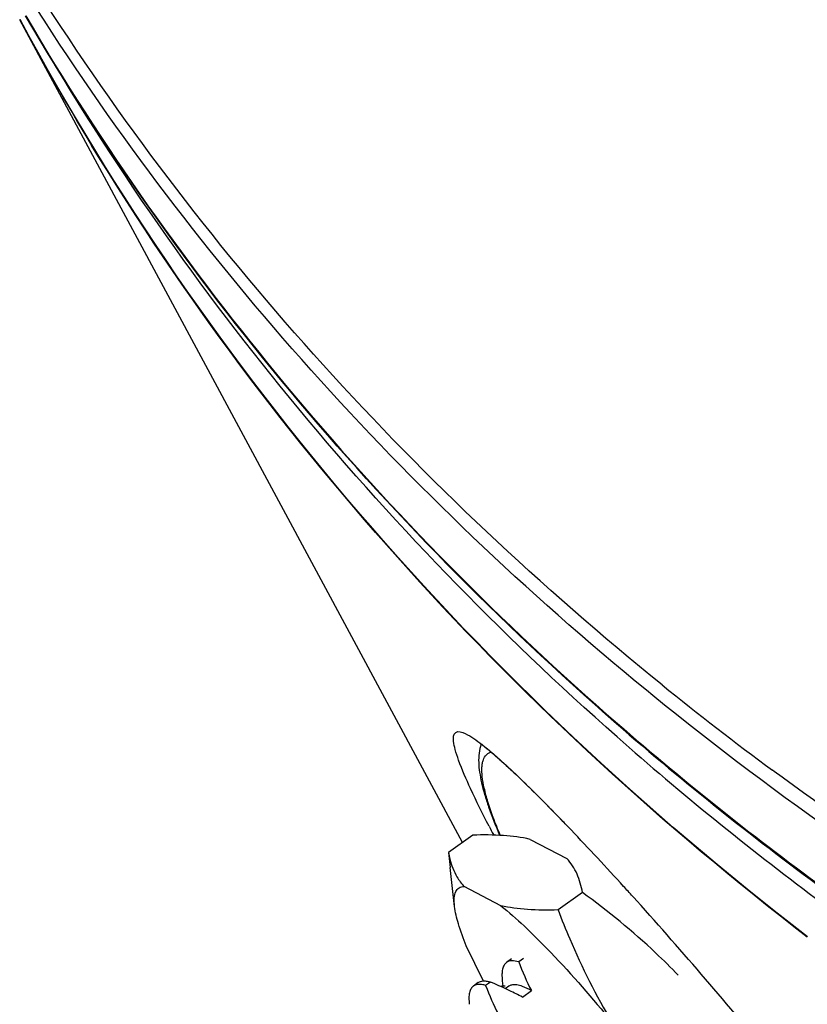
# Model space of a CAD drawing. Units: millimetres. Extents: x 0 to 210, y 63 to 234.
# Drawn here: x 131 to 137, y 77 to 85 of the extents above; entities that cross this region are included whole.
import ezdxf

# ---------------------------------------------------------------- set-up
doc = ezdxf.new("R2010")
doc.units = ezdxf.units.MM
doc.header["$MEASUREMENT"] = 0
for name, color, linetype, lineweight in [('1-2-20-02-10DXF_CONTINUOUS_LINE', 7, 'Continuous', 0), ('DH3-RD000281DXF_CONTINUOUS_LINE', 7, 'Continuous', 0), ('DH3-RD001862DXF_CONTINUOUS_LINE', 7, 'Continuous', 0)]:
    doc.layers.add(name, color=color, linetype=linetype, lineweight=lineweight)

msp = doc.modelspace()

# ---------------------------------------------------------------- linework, layer by layer
at = {"layer": '1-2-20-02-10DXF_CONTINUOUS_LINE', "color": 18, "lineweight": 25, "true_color": 0x000000}
for p, q in [((134.6656, 78.4201), (134.4742, 78.2836)), ((135.1129, 78.3868), (135.3993, 78.237)), ((134.4742, 78.2836), (134.4864, 78.1664)), ((134.5221, 77.8636), (134.4864, 78.1664)), ((134.883, 77.8689), (134.5966, 78.0187)), ((135.5217, 77.9721), (135.3303, 77.8356)), ((134.7471, 77.2805), (134.6126, 77.5547)), ((134.9656, 77.4529), (134.9275, 77.4257)), ((135.061, 77.4571), (135.0231, 77.43)), ((134.7075, 77.2688), (134.6694, 77.2416)), ((134.8029, 77.273), (134.7649, 77.2459)), ((134.8951, 77.2829), (134.9001, 77.2403)), ((134.8968, 77.2402), (134.8897, 77.2399)), ((134.9001, 77.2404), (134.8968, 77.2402)), ((134.9175, 77.2215), (134.9461, 77.2419)), ((135.0516, 77.1553), (135.1226, 77.2059))]:
    msp.add_line(p, q, dxfattribs=at)
for points, knots in [([(135.1129, 78.3868), (135.0448, 78.4028), (134.975, 78.4115), (134.9051, 78.4163), (134.8253, 78.4218), (134.7454, 78.4223), (134.6656, 78.4201)], [0, 0, 0, 0, 1, 1, 1, 2, 2, 2, 2]), ([(134.4742, 78.2836), (134.4772, 78.2665), (134.4808, 78.2496), (134.4851, 78.2327), (134.4974, 78.1844), (134.5153, 78.137), (134.5405, 78.094)], [0, 0, 0, 0, 1, 1, 1, 2, 2, 2, 2]), ([(135.5217, 77.9721), (135.5129, 78.0214), (135.4995, 78.0702), (135.4789, 78.1161), (135.4589, 78.1603), (135.4323, 78.2018), (135.3993, 78.237)], [0, 0, 0, 0, 1, 1, 1, 2, 2, 2, 2]), ([(134.5221, 77.8636), (134.5195, 77.8857), (134.5183, 77.908), (134.5201, 77.9302), (134.5215, 77.9469), (134.5245, 77.9635), (134.532, 77.9786), (134.5378, 77.9904), (134.5465, 78.0012), (134.5576, 78.0081), (134.569, 78.0153), (134.5831, 78.0184), (134.5966, 78.0187)], [0, 0, 0, 0, 1, 1, 1, 2, 2, 2, 3, 3, 3, 4, 4, 4, 4]), ([(136.2699, 77.3258), (136.2129, 77.3851), (136.1543, 77.4429), (136.0944, 77.4993), (135.914, 77.6689), (135.7212, 77.8255), (135.5217, 77.9721)], [0, 0, 0, 0, 1, 1, 1, 2, 2, 2, 2]), ([(134.6126, 77.5547), (134.5899, 77.6117), (134.569, 77.6694), (134.5516, 77.7283), (134.5385, 77.7727), (134.5275, 77.8178), (134.5221, 77.8636)], [0, 0, 0, 0, 1, 1, 1, 2, 2, 2, 2]), ([(134.883, 77.8689), (134.9461, 77.8192), (135.0063, 77.7659), (135.0649, 77.711), (135.1369, 77.6436), (135.2064, 77.5737), (135.2746, 77.5024), (135.4417, 77.3277), (135.6001, 77.1445), (135.7536, 76.9577)], [0, 0, 0, 0, 1, 1, 1, 2, 2, 2, 3, 3, 3, 3]), ([(135.3303, 77.8356), (135.2505, 77.8334), (135.1706, 77.8339), (135.0908, 77.8394), (135.0209, 77.8442), (134.9511, 77.8529), (134.883, 77.8689)], [0, 0, 0, 0, 1, 1, 1, 2, 2, 2, 2]), ([(135.3303, 77.8356), (135.3595, 77.7599), (135.39, 77.6846), (135.4219, 77.6099), (135.5179, 77.3856), (135.6273, 77.1663), (135.7536, 76.9577)], [0, 0, 0, 0, 1, 1, 1, 2, 2, 2, 2]), ([(134.9275, 77.4257), (134.9198, 77.4202), (134.9134, 77.4128), (134.9085, 77.4046), (134.9028, 77.3951), (134.8992, 77.3845), (134.8967, 77.3737), (134.8937, 77.3603), (134.8925, 77.3467), (134.8923, 77.333), (134.892, 77.3163), (134.8931, 77.2995), (134.8951, 77.2829)], [0, 0, 0, 0, 1, 1, 1, 2, 2, 2, 3, 3, 3, 4, 4, 4, 4]), ([(135.0231, 77.43), (135.0053, 77.4355), (134.9869, 77.4396), (134.968, 77.4385), (134.9536, 77.4377), (134.939, 77.4339), (134.9275, 77.4257)], [0, 0, 0, 0, 1, 1, 1, 2, 2, 2, 2]), ([(134.7074, 77.2688), (134.7104, 77.2709), (134.7136, 77.2728), (134.7169, 77.2743), (134.7277, 77.2795), (134.74, 77.2816), (134.7519, 77.2817)], [0, 0, 0, 0, 1, 1, 1, 2, 2, 2, 2]), ([(134.7691, 77.2806), (134.7717, 77.2802), (134.7744, 77.2798), (134.7771, 77.2794), (134.7858, 77.2778), (134.7944, 77.2756), (134.8029, 77.273)], [0, 0, 0, 0, 1, 1, 1, 2, 2, 2, 2]), ([(134.6694, 77.2417), (134.6617, 77.2362), (134.6553, 77.2288), (134.6504, 77.2206), (134.6447, 77.211), (134.6411, 77.2004), (134.6387, 77.1896), (134.6357, 77.1763), (134.6344, 77.1626), (134.6342, 77.149), (134.6339, 77.1322), (134.6351, 77.1155), (134.637, 77.0989)], [0, 0, 0, 0, 1, 1, 1, 2, 2, 2, 3, 3, 3, 4, 4, 4, 4]), ([(134.7148, 77.2546), (134.7112, 77.2546), (134.7076, 77.2544), (134.704, 77.254), (134.6945, 77.253), (134.6849, 77.2505), (134.6764, 77.246)], [0, 0, 0, 0, 1, 1, 1, 2, 2, 2, 2]), ([(134.7649, 77.2459), (134.7604, 77.2473), (134.7559, 77.2486), (134.7513, 77.2497), (134.7394, 77.2526), (134.7271, 77.2545), (134.7148, 77.2546)], [0, 0, 0, 0, 1, 1, 1, 2, 2, 2, 2]), ([(134.96, 77.2493), (134.963, 77.2505), (134.9662, 77.2514), (134.9693, 77.2521), (134.98, 77.2545), (134.9912, 77.2545), (135.002, 77.2533)], [0, 0, 0, 0, 1, 1, 1, 2, 2, 2, 2]), ([(135.002, 77.2533), (135.0041, 77.2531), (135.0063, 77.2528), (135.0084, 77.2525), (135.0154, 77.2514), (135.0223, 77.2498), (135.0291, 77.248)], [0, 0, 0, 0, 1, 1, 1, 2, 2, 2, 2]), ([(135.0291, 77.248), (135.0362, 77.246), (135.0432, 77.2437), (135.0501, 77.2411), (135.0753, 77.2319), (135.0994, 77.2194), (135.1226, 77.2059)], [0, 0, 0, 0, 1, 1, 1, 2, 2, 2, 2])]:
    msp.add_open_spline(points, degree=3, knots=knots, dxfattribs=at)
for points in [[(134.5405, 78.094), (134.5563, 78.067), (134.5752, 78.0416), (134.5966, 78.0187)], [(135.0231, 77.43), (135.0524, 77.3537), (135.0852, 77.2786), (135.1226, 77.2059)], [(134.7519, 77.2817), (134.7576, 77.2817), (134.7634, 77.2813), (134.7691, 77.2806)], [(134.933, 77.2143), (134.89, 77.2347), (134.8466, 77.2542), (134.8029, 77.273)], [(134.6764, 77.246), (134.674, 77.2447), (134.6716, 77.2433), (134.6694, 77.2417)], [(134.7649, 77.2459), (134.7943, 77.1696), (134.8271, 77.0945), (134.8645, 77.0218)], [(134.9186, 77.2411), (134.9124, 77.2409), (134.9063, 77.2406), (134.9001, 77.2404)], [(134.9526, 77.2049), (134.9461, 77.2081), (134.9395, 77.2112), (134.933, 77.2143)], [(134.9461, 77.242), (134.9504, 77.245), (134.9551, 77.2475), (134.96, 77.2493)], [(135.0516, 77.1553), (135.0189, 77.1724), (134.9859, 77.189), (134.9526, 77.2049)]]:
    msp.add_open_spline(points, degree=3, dxfattribs=at)
at = {"layer": 'DH3-RD000281DXF_CONTINUOUS_LINE', "color": 18, "lineweight": 25, "true_color": 0x000000}
for p, q in [((134.5837, 78.3618), (131.1235, 84.7867)), ((135.9133, 77.9423), (135.9242, 77.9302)), ((135.9242, 77.9302), (135.945, 77.9071))]:
    msp.add_line(p, q, dxfattribs=at)
for points in [[(131.1235, 84.7867), (131.3024, 84.4547), (131.4899, 84.1275), (131.686, 83.8054)], [(134.7399, 79.1241), (134.7379, 79.1256), (134.736, 79.1271), (134.7341, 79.1286)], [(135.4321, 78.4608), (135.4078, 78.4861), (135.3836, 78.5114), (135.3592, 78.5366)], [(134.7913, 78.4898), (134.8025, 78.4679), (134.8139, 78.4461), (134.8253, 78.4243)], [(135.8429, 78.0197), (135.7078, 78.1684), (135.5708, 78.3154), (135.4321, 78.4608)], [(135.9133, 77.9423), (135.8899, 77.9681), (135.8664, 77.9939), (135.8429, 78.0197)], [(137.0059, 76.6715), (136.6624, 77.0919), (136.3086, 77.5039), (135.945, 77.9071)]]:
    msp.add_open_spline(points, degree=3, dxfattribs=at)
for points, knots in [([(137.2786, 77.6232), (136.1592, 78.4842), (135.1111, 79.4434), (134.1618, 80.493), (133.2352, 81.5174), (132.4027, 82.6279), (131.686, 83.8054)], [0, 0, 0, 0, 1, 1, 1, 2, 2, 2, 2]), ([(134.7913, 78.4898), (134.7414, 78.5865), (134.693, 78.6842), (134.6473, 78.7826), (134.6134, 78.8554), (134.5811, 78.9286), (134.5537, 79.0052), (134.5438, 79.0329), (134.5346, 79.0612), (134.527, 79.0885), (134.5214, 79.1089), (134.5167, 79.1289), (134.5142, 79.1526), (134.5113, 79.1785), (134.511, 79.209), (134.5309, 79.2221)], [0, 0, 0, 0, 1, 1, 1, 2, 2, 2, 3, 3, 3, 4, 4, 4, 5, 5, 5, 5]), ([(134.5309, 79.2221), (134.5515, 79.2357), (134.5796, 79.225), (134.6043, 79.2134), (134.6562, 79.1889), (134.6932, 79.1602), (134.7341, 79.1286)], [0, 0, 0, 0, 1, 1, 1, 2, 2, 2, 2]), ([(134.731, 79.1297), (134.7224, 79.1071), (134.7168, 79.0833), (134.7136, 79.0593), (134.7104, 79.0354), (134.7096, 79.0112), (134.7104, 78.9871), (134.7112, 78.9616), (134.7138, 78.9361), (134.7175, 78.9108), (134.7215, 78.883), (134.7268, 78.8555), (134.733, 78.8281), (134.7399, 78.7978), (134.7479, 78.7678), (134.7566, 78.7379), (134.7663, 78.705), (134.7769, 78.6723), (134.7881, 78.6398), (134.8138, 78.5652), (134.8429, 78.4917), (134.8738, 78.4191)], [0, 0, 0, 0, 1, 1, 1, 2, 2, 2, 3, 3, 3, 4, 4, 4, 5, 5, 5, 6, 6, 6, 7, 7, 7, 7]), ([(134.7399, 79.1241), (134.8327, 79.0517), (134.9195, 78.9719), (135.0047, 78.8905), (135.1256, 78.7751), (135.2432, 78.6567), (135.3592, 78.5366)], [0, 0, 0, 0, 1, 1, 1, 2, 2, 2, 2]), ([(134.879, 78.4186), (134.8599, 78.4641), (134.8417, 78.51), (134.8246, 78.5564), (134.8096, 78.597), (134.7956, 78.6379), (134.7829, 78.6793), (134.772, 78.7147), (134.7622, 78.7505), (134.7541, 78.7866), (134.7474, 78.8167), (134.7418, 78.847), (134.7384, 78.8776), (134.7357, 78.9021), (134.7344, 78.9269), (134.736, 78.9515), (134.7366, 78.9618), (134.7378, 78.972), (134.7397, 78.982), (134.7414, 78.9908), (134.7436, 78.9995), (134.7468, 79.008), (134.752, 79.0224), (134.7598, 79.0361), (134.7707, 79.0467), (134.7758, 79.0516), (134.7814, 79.0558), (134.7876, 79.0592), (134.7939, 79.0627), (134.8007, 79.0654), (134.8077, 79.0672)], [0, 0, 0, 0, 1, 1, 1, 2, 2, 2, 3, 3, 3, 4, 4, 4, 5, 5, 5, 6, 6, 6, 7, 7, 7, 8, 8, 8, 9, 9, 9, 10, 10, 10, 10])]:
    msp.add_open_spline(points, degree=3, knots=knots, dxfattribs=at)
at = {"layer": 'DH3-RD001862DXF_CONTINUOUS_LINE', "color": 18, "lineweight": 25, "true_color": 0x000000}
for p, q in [((134.5837, 78.3618), (131.1235, 84.7867)), ((134.5837, 78.3618), (131.1235, 84.7867)), ((136.071, 79.5095), (136.0209, 79.5504)), ((135.8368, 79.2473), (135.7882, 79.2895)), ((135.7949, 79.2912), (135.8435, 79.2491)), ((137.0189, 78.9176), (137.0069, 78.9265)), ((137.0823, 78.8711), (137.0189, 78.9176)), ((137.0925, 78.8636), (137.0823, 78.8711)), ((135.9133, 77.9423), (135.9242, 77.9302)), ((135.9242, 77.9302), (135.945, 77.9071))]:
    msp.add_line(p, q, dxfattribs=at)
for points, knots in [([(133.2669, 91.1391), (133.7402, 90.2188), (134.2904, 89.336), (134.9075, 88.5035), (135.5332, 87.6592), (136.2275, 86.8668), (136.9783, 86.1323), (137.7477, 85.3795), (138.5763, 84.6876), (139.4503, 84.0588), (140.3532, 83.4094), (141.3045, 82.8273), (142.2888, 82.3122)], [0, 0, 0, 0, 1, 1, 1, 2, 2, 2, 3, 3, 3, 4, 4, 4, 4]), ([(133.5806, 90.5546), (134.0399, 89.7335), (134.5614, 88.9457), (135.137, 88.2001), (135.7206, 87.4442), (136.3597, 86.7317), (137.0451, 86.0672), (137.7461, 85.3875), (138.4955, 84.758), (139.2831, 84.1803), (140.0939, 83.5856), (140.9451, 83.0459), (141.8251, 82.5612)], [0, 0, 0, 0, 1, 1, 1, 2, 2, 2, 3, 3, 3, 4, 4, 4, 4]), ([(136.0209, 79.5504), (135.0865, 80.3145), (134.2076, 81.1498), (133.4013, 82.0506), (132.6113, 82.9331), (131.8911, 83.8785), (131.2543, 84.8751)], [0, 0, 0, 0, 1, 1, 1, 2, 2, 2, 2]), ([(136.1435, 79.5928), (135.1992, 80.3556), (134.3105, 81.1906), (133.4949, 82.0922), (132.6962, 82.9751), (131.9676, 83.9219), (131.3232, 84.9208)], [0, 0, 0, 0, 1, 1, 1, 2, 2, 2, 2]), ([(135.7882, 79.2895), (134.8718, 80.0875), (134.0147, 80.9569), (133.2341, 81.8907), (132.4674, 82.808), (131.7746, 83.7875), (131.1689, 84.8161)], [0, 0, 0, 0, 1, 1, 1, 2, 2, 2, 2]), ([(135.7917, 79.1867), (134.8706, 79.9996), (134.011, 80.8857), (133.2308, 81.8374), (132.4644, 82.7722), (131.7747, 83.7702), (131.1751, 84.8175)], [0, 0, 0, 0, 1, 1, 1, 2, 2, 2, 2]), ([(137.2798, 77.6263), (136.0096, 78.6034), (134.8307, 79.7077), (133.7837, 80.9267), (132.7628, 82.1153), (131.8672, 83.413), (131.1262, 84.7889)], [0, 0, 0, 0, 1, 1, 1, 2, 2, 2, 2]), ([(131.2251, 84.7218), (131.8273, 83.7119), (132.514, 82.7501), (133.2722, 81.8491), (134.0444, 80.9313), (134.8908, 80.0765), (135.7949, 79.2912)], [0, 0, 0, 0, 1, 1, 1, 2, 2, 2, 2]), ([(137.2786, 77.6232), (136.1592, 78.4842), (135.1111, 79.4434), (134.1618, 80.493), (133.2352, 81.5174), (132.4027, 82.6279), (131.686, 83.8054)], [0, 0, 0, 0, 1, 1, 1, 2, 2, 2, 2]), ([(137.2786, 77.6232), (136.1592, 78.4842), (135.1111, 79.4434), (134.1618, 80.493), (133.2352, 81.5174), (132.4027, 82.6279), (131.686, 83.8054)], [0, 0, 0, 0, 1, 1, 1, 2, 2, 2, 2]), ([(142.7199, 75.5766), (141.5071, 76.0837), (140.3257, 76.6704), (139.1929, 77.3405), (138.1009, 77.9865), (137.054, 78.71), (136.071, 79.5095)], [0, 0, 0, 0, 1, 1, 1, 2, 2, 2, 2]), ([(134.7913, 78.4898), (134.7414, 78.5865), (134.693, 78.6842), (134.6473, 78.7826), (134.6134, 78.8554), (134.5811, 78.9286), (134.5537, 79.0052), (134.5438, 79.0329), (134.5346, 79.0612), (134.527, 79.0885), (134.5214, 79.1089), (134.5167, 79.1289), (134.5142, 79.1526), (134.5113, 79.1785), (134.511, 79.209), (134.5309, 79.2221)], [0, 0, 0, 0, 1, 1, 1, 2, 2, 2, 3, 3, 3, 4, 4, 4, 5, 5, 5, 5]), ([(134.5309, 79.2221), (134.5515, 79.2357), (134.5796, 79.225), (134.6043, 79.2134), (134.6562, 79.1889), (134.6932, 79.1602), (134.7341, 79.1286)], [0, 0, 0, 0, 1, 1, 1, 2, 2, 2, 2]), ([(134.7399, 79.1241), (134.8431, 79.0436), (134.9391, 78.9541), (135.0334, 78.8631), (135.1693, 78.7318), (135.3016, 78.5973), (135.4321, 78.4608)], [0, 0, 0, 0, 1, 1, 1, 2, 2, 2, 2]), ([(140.6091, 76.6986), (140.2983, 76.8587), (139.9906, 77.0245), (139.686, 77.1962), (138.7904, 77.7011), (137.9223, 78.2573), (137.0925, 78.8636)], [0, 0, 0, 0, 1, 1, 1, 2, 2, 2, 2])]:
    msp.add_open_spline(points, degree=3, knots=knots, dxfattribs=at)
for points in [[(131.1715, 84.8123), (131.1893, 84.7821), (131.2072, 84.7519), (131.2251, 84.7218)], [(131.1235, 84.7867), (131.3024, 84.4547), (131.4899, 84.1275), (131.686, 83.8054)], [(131.1235, 84.7867), (131.3024, 84.4547), (131.4899, 84.1275), (131.686, 83.8054)], [(136.1435, 79.5928), (136.4264, 79.3644), (136.7142, 79.1422), (137.0069, 78.9265)], [(135.7917, 79.1867), (136.2916, 78.7459), (136.8092, 78.3258), (137.3433, 77.9273)], [(135.8368, 79.2473), (136.3774, 78.7796), (136.9379, 78.3357), (137.5169, 77.9166)], [(135.8435, 79.2491), (136.3815, 78.7844), (136.9395, 78.3434), (137.516, 77.9273)], [(134.7399, 79.1241), (134.7379, 79.1256), (134.736, 79.1271), (134.7341, 79.1286)], [(134.7913, 78.4898), (134.8025, 78.4679), (134.8139, 78.4461), (134.8253, 78.4243)], [(135.8429, 78.0197), (135.7078, 78.1684), (135.5708, 78.3154), (135.4321, 78.4608)], [(135.9133, 77.9423), (135.8899, 77.9681), (135.8664, 77.9939), (135.8429, 78.0197)], [(137.0059, 76.6715), (136.6624, 77.0919), (136.3086, 77.5039), (135.945, 77.9071)]]:
    msp.add_open_spline(points, degree=3, dxfattribs=at)

doc.saveas('drawing.dxf')
